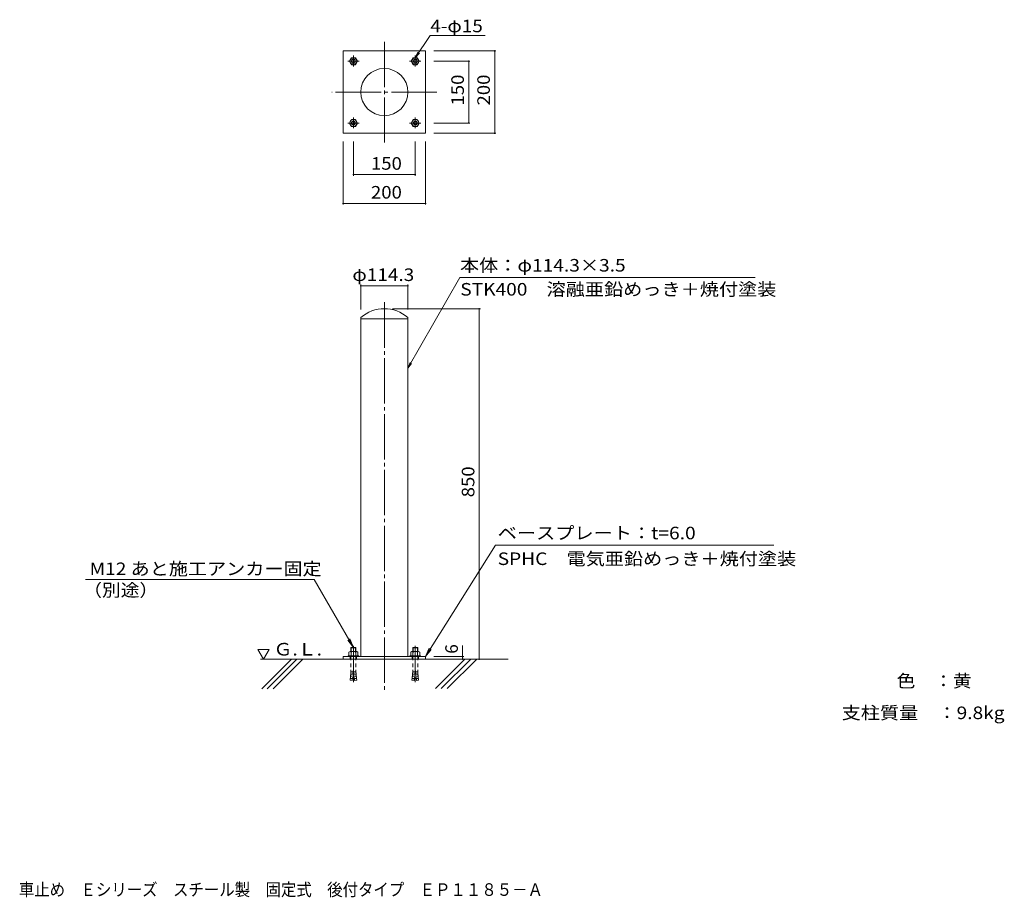
# Model space of a CAD drawing. Units: millimetres. Extents: x -885 to 1504, y -1361 to 768.
import ezdxf

# ---------------------------------------------------------------- set-up
doc = ezdxf.new("R2010")
doc.units = ezdxf.units.MM
doc.header["$LTSCALE"] = 10
for name, pattern in [('JWW_CENTER2', [13.546667, 11.006667, -0.846667, 0.846667, -0.846667]), ('JWW_CENTERX2', [27.093333, 22.013333, -1.693333, 1.693333, -1.693333]), ('JWW_DASHED1', [1.693333, 0.846667, -0.846667])]:
    doc.linetypes.add(name, pattern=pattern)
for name, color, linetype in [('F-0ﾚｲﾔ', 7, 'Continuous'), ('F-5ﾚｲﾔ', 7, 'Continuous'), ('その他', 7, 'Continuous'), ('ハッチ', 7, 'Continuous'), ('仕上', 7, 'Continuous'), ('寸法', 7, 'Continuous'), ('躯体', 7, 'Continuous'), ('通り芯', 7, 'Continuous')]:
    doc.layers.add(name, color=color, linetype=linetype)
doc.styles.add('ＭＳ ゴシック', font='msgothic.ttc', dxfattribs={"height": 1})

msp = doc.modelspace()

# ---------------------------------------------------------------- linework, layer by layer
at = {"layer": 'その他', "color": 7, "linetype": 'Continuous', "lineweight": 9}
for p, q in [((270.7, 692.4), (120, 692.4)), ((267.7, 692.4), (267.7, 492.4)), ((207.6, 667.4), (120, 667.4)), ((204.6, 667.4), (204.6, 517.4)), ((207.6, 517.4), (120, 517.4)), ((270.7, 492.4), (120, 492.4)), ((-100, 319.4), (-100, 472.4)), ((-75, 389.4), (-75, 472.4)), ((75, 389.4), (75, 472.4)), ((100, 319.4), (100, 472.4)), ((-75, 392.4), (75, 392.4)), ((-100, 322.4), (100, 322.4)), ((-57.2, 125.4), (-57.2, 65.3)), ((-57.2, 122.4), (57.2, 122.4)), ((57.2, 125.4), (57.2, 65.3)), ((233, 66.9), (20, 66.9)), ((230, -783.1), (230, 66.9)), ((190, -777.1), (190, -750.1)), ((193, -777.1), (120, -777.1)), ((190, -783.1), (190, -777.1))]:
    msp.add_line(p, q, dxfattribs=at)
at = {"layer": 'その他', "color": 7, "linetype": 'Continuous', "lineweight": 9, "const_width": 2}
for points in [[(268.7, 692.4, 0.414214), (267.7, 693.4, 0.414214), (266.7, 692.4, 0.414214), (267.7, 691.4, 0.414214)], [(205.6, 667.4, 0.414214), (204.6, 668.4, 0.414214), (203.6, 667.4, 0.414214), (204.6, 666.4, 0.414214)], [(205.6, 517.4, 0.414214), (204.6, 518.4, 0.414214), (203.6, 517.4, 0.414214), (204.6, 516.4, 0.414214)], [(268.7, 492.4, 0.414214), (267.7, 493.4, 0.414214), (266.7, 492.4, 0.414214), (267.7, 491.4, 0.414214)], [(-74, 392.4, 0.414214), (-75, 393.4, 0.414214), (-76, 392.4, 0.414214), (-75, 391.4, 0.414214)], [(76, 392.4, 0.414214), (75, 393.4, 0.414214), (74, 392.4, 0.414214), (75, 391.4, 0.414214)], [(-99, 322.4, 0.414214), (-100, 323.4, 0.414214), (-101, 322.4, 0.414214), (-100, 321.4, 0.414214)], [(101, 322.4, 0.414214), (100, 323.4, 0.414214), (99, 322.4, 0.414214), (100, 321.4, 0.414214)], [(-56.2, 122.4, 0.414214), (-57.2, 123.4, 0.414214), (-58.2, 122.4, 0.414214), (-57.2, 121.4, 0.414214)], [(58.2, 122.4, 0.414214), (57.2, 123.4, 0.414214), (56.2, 122.4, 0.414214), (57.2, 121.4, 0.414214)], [(231, 66.9, 0.414214), (230, 67.9, 0.414214), (229, 66.9, 0.414214), (230, 65.9, 0.414214)], [(191, -777.1, 0.414214), (190, -776.1, 0.414214), (189, -777.1, 0.414214), (190, -778.1, 0.414214)], [(191, -783.1, 0.414214), (190, -782.1, 0.414214), (189, -783.1, 0.414214), (190, -784.1, 0.414214)], [(231, -783.1, 0.414214), (230, -782.1, 0.414214), (229, -783.1, 0.414214), (230, -784.1, 0.414214)]]:
    msp.add_lwpolyline(points, format="xyb", close=True, dxfattribs=at)
at = {"layer": 'ハッチ', "color": 6, "linetype": 'Continuous', "lineweight": 5}
for p, q in [((-293, -783.1), (-306.5, -759.8)), ((-306.5, -759.8), (-279.5, -759.8)), ((-293, -783.1), (-279.5, -759.8)), ((300, -783.1), (-300, -783.1))]:
    msp.add_line(p, q, dxfattribs=at)
at = {"layer": 'ハッチ', "color": 6, "linetype": 'Continuous', "lineweight": 9}
for p, q in [((-225, -783.1), (-297, -855.1)), ((-211.9, -783.1), (-283.9, -855.1)), ((-197.7, -783.1), (-269.7, -855.1)), ((195.5, -783.1), (123.8, -854.8)), ((209.6, -783.1), (137.9, -854.8)), ((224, -783.1), (152.2, -854.8))]:
    msp.add_line(p, q, dxfattribs=at)
at = {"layer": '仕上', "color": 2, "linetype": 'Continuous', "lineweight": 9}
for p, q in [((-84.8, 667.4), (-79.9, 675.9)), ((-79.9, 675.9), (-70.1, 675.9)), ((-65.2, 667.4), (-70.1, 675.9)), ((65.2, 667.4), (70.1, 675.9)), ((70.1, 675.9), (79.9, 675.9)), ((84.8, 667.4), (79.9, 675.9)), ((-84.8, 667.4), (-79.9, 658.9)), ((-79.9, 658.9), (-70.1, 658.9)), ((-65.2, 667.4), (-70.1, 658.9)), ((65.2, 667.4), (70.1, 658.9)), ((70.1, 658.9), (79.9, 658.9)), ((84.8, 667.4), (79.9, 658.9)), ((-84.8, 517.4), (-79.9, 525.9)), ((-79.9, 525.9), (-70.1, 525.9)), ((-65.2, 517.4), (-70.1, 525.9)), ((65.2, 517.4), (70.1, 525.9)), ((70.1, 525.9), (79.9, 525.9)), ((84.8, 517.4), (79.9, 525.9)), ((-84.8, 517.4), (-79.9, 508.9)), ((-79.9, 508.9), (-70.1, 508.9)), ((-65.2, 517.4), (-70.1, 508.9)), ((65.2, 517.4), (70.1, 508.9)), ((70.1, 508.9), (79.9, 508.9)), ((84.8, 517.4), (79.9, 508.9))]:
    msp.add_line(p, q, dxfattribs=at)
at = {"layer": '仕上', "color": 2, "linetype": 'JWW_CENTER2', "lineweight": 9}
for p, q in [((-75, 680.9), (-75, 654.8)), ((75, 680.9), (75, 654.8)), ((-88.8, 667.4), (-61.3, 667.4)), ((61.2, 667.4), (88.7, 667.4)), ((-75, 530.9), (-75, 504.8)), ((75, 530.9), (75, 504.8)), ((-88.8, 517.4), (-61.3, 517.4)), ((61.2, 517.4), (88.7, 517.4))]:
    msp.add_line(p, q, dxfattribs=at)
at = {"layer": '仕上', "color": 2, "linetype": 'Continuous', "lineweight": 5}
for p, q in [((-80.1, -754.8), (-81, -755.8)), ((-81, -755.8), (-69, -755.8)), ((-81, -755.8), (-81, -764.8)), ((-80.1, -754.8), (-69.9, -754.8)), ((-80.1, -754.8), (-80.1, -764.8)), ((-69.9, -754.8), (-69.9, -764.8)), ((-69.9, -754.8), (-69, -755.8)), ((-69, -755.8), (-69, -764.8)), ((69.9, -754.8), (69, -755.8)), ((69, -755.8), (81, -755.8)), ((69, -755.8), (69, -764.8)), ((69.9, -754.8), (80.1, -754.8)), ((69.9, -754.8), (69.9, -764.8)), ((80.1, -754.8), (80.1, -764.8)), ((80.1, -754.8), (81, -755.8)), ((81, -755.8), (81, -764.8)), ((-88, -774.8), (-88, -777.1)), ((-88, -774.8), (-62, -774.8)), ((-88, -777.1), (-62, -777.1)), ((-85.9, -765.9), (-85.9, -774.8)), ((-83.2, -764.8), (-66.8, -764.8)), ((-80.5, -765.9), (-80.5, -774.8)), ((-69.5, -765.9), (-69.5, -774.8)), ((-64, -765.9), (-64, -774.8)), ((-62, -774.8), (-62, -777.1)), ((62, -774.8), (62, -777.1)), ((62, -774.8), (88, -774.8)), ((62, -777.1), (88, -777.1)), ((64.1, -765.9), (64.1, -774.8)), ((66.8, -764.8), (83.2, -764.8)), ((69.5, -765.9), (69.5, -774.8)), ((80.5, -765.9), (80.5, -774.8)), ((86, -765.9), (86, -774.8)), ((88, -774.8), (88, -777.1))]:
    msp.add_line(p, q, dxfattribs=at)
at = {"layer": '仕上', "color": 7, "linetype": 'JWW_CENTERX2', "lineweight": 9}
for p, q in [((-75, -750.6), (-75, -839.1)), ((75, -750.6), (75, -839.1))]:
    msp.add_line(p, q, dxfattribs=at)
at = {"layer": '仕上', "color": 2, "linetype": 'JWW_DASHED1', "lineweight": 5}
for p, q in [((-81, -777.1), (-81, -808.8)), ((-69, -777.1), (-69, -808.8)), ((69, -777.1), (69, -808.8)), ((81, -777.1), (81, -808.8)), ((-75.6, -810.8), (-77.7, -834.7)), ((-75.6, -810.8), (-74.4, -810.8)), ((-74.4, -810.8), (-72.3, -834.7)), ((74.4, -810.8), (72.3, -834.7)), ((74.4, -810.8), (75.6, -810.8)), ((75.6, -810.8), (77.7, -834.7)), ((-82.7, -829.9), (-83.1, -834.2)), ((-77.7, -834.7), (-83.1, -834.2)), ((-77.3, -830.3), (-82.7, -829.9)), ((-76.9, -826), (-82.3, -825.5)), ((-82.1, -829.9), (-82.3, -825.5)), ((-76.5, -821.6), (-81.9, -821.1)), ((-81.7, -825.5), (-81.9, -821.1)), ((-76.2, -817.2), (-81.5, -816.7)), ((-81.3, -821.1), (-81.5, -816.7)), ((-75.8, -812.8), (-81.2, -812.3)), ((-80.9, -816.8), (-81.2, -812.3)), ((-74.2, -812.8), (-68.8, -812.3)), ((-73.8, -817.2), (-68.5, -816.7)), ((-73.5, -821.6), (-68.1, -821.1)), ((-73.1, -826), (-67.7, -825.5)), ((-72.7, -830.3), (-67.3, -829.9)), ((-72.3, -834.7), (-66.9, -834.2)), ((-69.1, -816.8), (-68.8, -812.3)), ((-68.7, -821.1), (-68.5, -816.7)), ((-68.3, -825.5), (-68.1, -821.1)), ((-67.9, -829.9), (-67.7, -825.5)), ((-67.3, -829.9), (-66.9, -834.2)), ((67.3, -829.9), (66.9, -834.2)), ((72.3, -834.7), (66.9, -834.2)), ((72.7, -830.3), (67.3, -829.9)), ((73.1, -826), (67.7, -825.5)), ((67.9, -829.9), (67.7, -825.5)), ((73.5, -821.6), (68.1, -821.1)), ((68.3, -825.5), (68.1, -821.1)), ((73.8, -817.2), (68.5, -816.7)), ((68.7, -821.1), (68.5, -816.7)), ((74.2, -812.8), (68.8, -812.3)), ((69.1, -816.8), (68.8, -812.3)), ((75.8, -812.8), (81.2, -812.3)), ((76.2, -817.2), (81.5, -816.7)), ((76.5, -821.6), (81.9, -821.1)), ((76.9, -826), (82.3, -825.5)), ((77.3, -830.3), (82.7, -829.9)), ((77.7, -834.7), (83.1, -834.2)), ((80.9, -816.8), (81.2, -812.3)), ((81.3, -821.1), (81.5, -816.7)), ((81.7, -825.5), (81.9, -821.1)), ((82.1, -829.9), (82.3, -825.5)), ((82.7, -829.9), (83.1, -834.2))]:
    msp.add_line(p, q, dxfattribs=at)
at = {"layer": '仕上', "color": 2, "linetype": 'Continuous', "lineweight": 9}
for centre, radius in [((-75, 667.4), 8.5), ((-75, 667.4), 5), ((-75, 667.4), 4.19), ((75, 667.4), 8.5), ((75, 667.4), 5), ((75, 667.4), 4.19), ((-75, 517.4), 8.5), ((75, 517.4), 8.5), ((-75, 517.4), 5), ((-75, 517.4), 4.19), ((75, 517.4), 5), ((75, 517.4), 4.19)]:
    msp.add_circle(centre, radius, dxfattribs=at)
at = {"layer": '仕上', "color": 2, "linetype": 'Continuous', "lineweight": 5}
for centre, radius, start, end in [((-83.2, -768.7), 3.9, 45.3613, 134.6386), ((-75, -778.6), 13.8, 66.7195, 113.2804), ((-66.8, -768.7), 3.9, 45.3611, 134.6388), ((66.8, -768.7), 3.9, 45.3613, 134.6386), ((75, -778.6), 13.8, 66.7195, 113.2804), ((83.2, -768.7), 3.9, 45.3611, 134.6388)]:
    msp.add_arc(centre, radius, start, end, dxfattribs=at)
at = {"layer": '仕上', "color": 2, "linetype": 'JWW_DASHED1', "lineweight": 5}
for centre, start, end in [((-123.5, -808.7), 355.1215, 359.9159), ((-26.5, -808.7), 180.0841, 184.8784), ((26.5, -808.7), 355.1215, 359.9159), ((123.5, -808.7), 180.0841, 184.8784)]:
    msp.add_arc(centre, 42.5, start, end, dxfattribs=at)
at = {"layer": '寸法', "color": 7, "linetype": 'Continuous', "lineweight": 9}
for p, q in [((75, 675.9), (111, 730)), ((111, 730), (244.9, 730)), ((75, 675.9), (81.6, 689.4)), ((75, 675.9), (84.9, 687.2)), ((57.2, -77.6), (183.2, 142.4)), ((183.2, 142.4), (899.2, 142.4)), ((57.2, -77.6), (62.8, -63.7)), ((57.2, -77.6), (66.2, -65.7)), ((100, -777.1), (270, -507.1)), ((270, -507.1), (945, -507.1)), ((-169.9, -590.4), (-725.2, -590.4)), ((-75, -754.8), (-169.9, -590.4)), ((-75, -754.8), (-88.7, -737)), ((-75, -754.8), (-83.6, -734)), ((100, -777.1), (108.8, -756.6)), ((100, -777.1), (113.7, -759.8))]:
    msp.add_line(p, q, dxfattribs=at)
at = {"layer": '躯体', "color": 3, "linetype": 'Continuous', "lineweight": 9}
for p, q in [((100, 692.4), (-100, 692.4)), ((-100, 692.4), (-100, 492.4)), ((100, 692.4), (100, 492.4)), ((100, 492.4), (-100, 492.4)), ((-57.2, 45.3), (-57.2, 42.4)), ((57.2, 42.4), (-57.2, 42.4)), ((-57.2, 42.4), (-57.2, -777.1)), ((57.2, 45.3), (57.2, 42.4)), ((57.2, 42.4), (57.2, -777.1)), ((-100, -777.1), (100, -777.1)), ((-100, -777.1), (-100, -783.1)), ((-100, -783.1), (100, -783.1)), ((100, -777.1), (100, -783.1))]:
    msp.add_line(p, q, dxfattribs=at)
at = {"layer": '躯体', "color": 3, "linetype": 'JWW_DASHED1', "lineweight": 9}
for p, q in [((-82.5, -777.1), (-82.5, -783.1)), ((-67.5, -777.1), (-67.5, -783.1)), ((67.5, -777.1), (67.5, -783.1)), ((82.5, -777.1), (82.5, -783.1))]:
    msp.add_line(p, q, dxfattribs=at)
at = {"layer": '躯体', "color": 3, "linetype": 'Continuous', "lineweight": 9}
msp.add_circle((0, 592.4), 57.2, dxfattribs=at)
msp.add_arc((0, -19.6), 86.5, 48.6471, 131.3529, dxfattribs=at)
at = {"layer": '通り芯', "color": 7, "linetype": 'JWW_CENTER2', "lineweight": 9}
for p, q in [((0, 714.7), (0, 470.1)), ((127.4, 592.4), (-127.4, 592.4)), ((0, 82.4), (0, -863.1)), ((-75, -771.1), (-75, -789.1)), ((75, -771.1), (75, -789.1))]:
    msp.add_line(p, q, dxfattribs=at)

# ---------------------------------------------------------------- texts
at = {"layer": 'F-0ﾚｲﾔ', "color": 2, "linetype": 'Continuous', "lineweight": 9, "style": 'ＭＳ ゴシック'}
for s, width, p in [('色\u3000：黄', 1.09375, (1242.6, -851.3)), ('支柱質量\u3000：9.8kg', 1.117647, (1109.3, -928.7))]:
    msp.add_text(s, height=30.48, dxfattribs=dict(at, width=width)).set_placement(p)
at = {"layer": 'F-5ﾚｲﾔ', "color": 2, "linetype": 'Continuous', "lineweight": 9, "style": 'ＭＳ ゴシック', "width": 0.899265}
msp.add_text('車止め\u3000Ｅシリーズ\u3000スチール製\u3000固定式\u3000後付タイプ\u3000ＥＰ１１８５－Ａ', height=30.48, dxfattribs=at).set_placement((-886.5, -1357.5))
at = {"layer": 'その他', "color": 2, "linetype": 'Continuous', "lineweight": 211, "style": 'ＭＳ ゴシック', "width": 1.083333}
for s, p in [('150', (193, 559.9)), ('200', (256, 559.9)), ('850', (218.4, -390.6))]:
    msp.add_text(s, height=30.48, rotation=90, dxfattribs=at).set_placement(p)
at = {"layer": 'その他', "color": 2, "linetype": 'Continuous', "lineweight": 211, "style": 'ＭＳ ゴシック'}
for s, width, p in [('150', 1.083333, (-32.5, 404.1)), ('200', 1.083333, (-32.5, 334.1)), ('φ114.3', 1.107143, (-77.5, 134.1))]:
    msp.add_text(s, height=30.48, dxfattribs=dict(at, width=width)).set_placement(p)
msp.add_text('6', height=30.5, rotation=90, dxfattribs=at).set_placement((178.4, -770.1))
at = {"layer": 'ハッチ', "color": 2, "linetype": 'Continuous', "lineweight": 9, "style": 'ＭＳ ゴシック', "width": 1.104167}
msp.add_text('Ｇ.Ｌ.', height=30.48, rotation=360, dxfattribs=at).set_placement((-268.8, -774.4))
at = {"layer": '寸法', "color": 2, "linetype": 'Continuous', "lineweight": 9, "style": 'ＭＳ ゴシック'}
for s, width, p in [('4-φ15', 1.104167, (111.6, 737.6)), ('本体：φ114.3×3.5', 1.118056, (183.4, 157)), ('STK400\u3000溶融亜鉛めっき＋焼付塗装', 1.117188, (184.2, 98.8)), ('ベースプレート：t=6.0', 1.119048, (275, -492.5)), ('SPHC\u3000電気亜鉛めっき＋焼付塗装', 1.116667, (275, -554.9)), ('M12 あと施工アンカー固定', 1.114583, (-714.9, -579.3)), ('（別途）', 1.09375, (-730.4, -631.1))]:
    msp.add_text(s, height=30.48, dxfattribs=dict(at, width=width)).set_placement(p)

doc.saveas('drawing.dxf')
